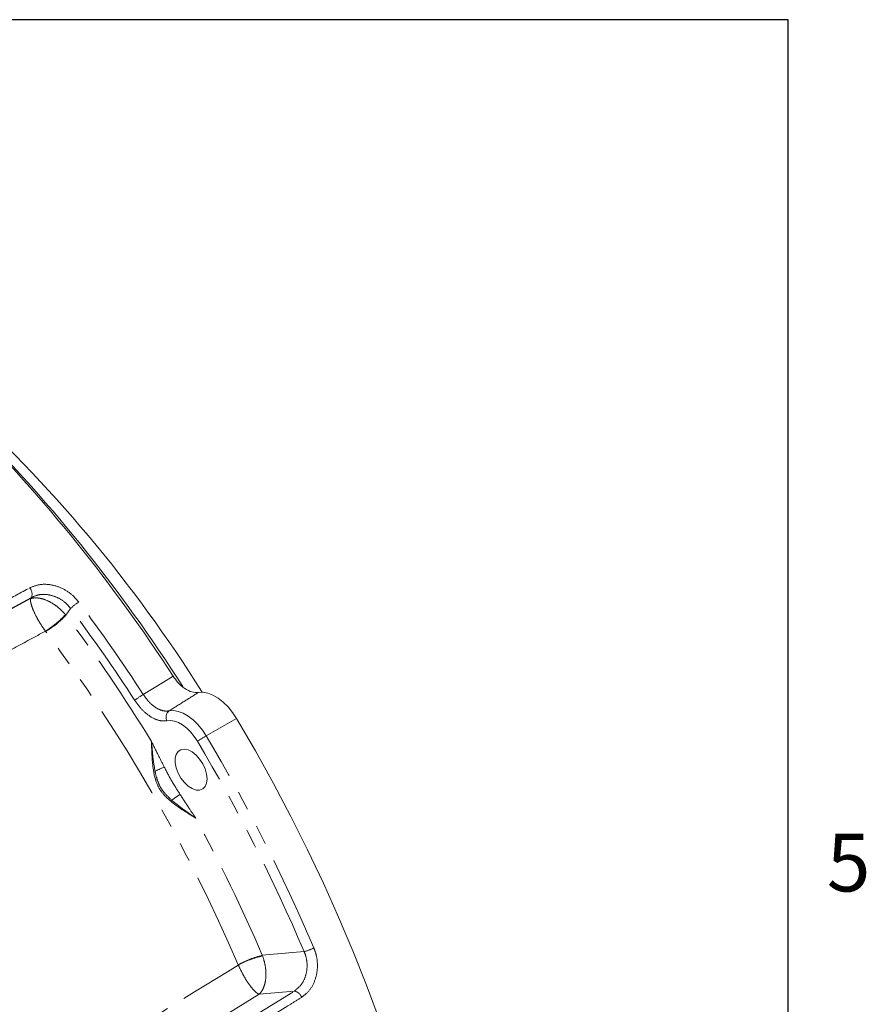
# Model space of a CAD drawing. Units: millimetres. Extents: x 7 to 835, y 9 to 581.
# Drawn here: x 778 to 834, y 516 to 581 of the extents above; entities that cross this region are included whole.
import ezdxf

# ---------------------------------------------------------------- set-up
doc = ezdxf.new("R2010")
doc.units = ezdxf.units.MM
doc.linetypes.add('PHANTOM', pattern=[12.7, 6.35, -1.27, 1.27, -1.27, 1.27, -1.27])
doc.layers.add('SLD-0', color=7, linetype='Continuous')
doc.styles.add('SLDTEXTSTYLE0', font='TXT', dxfattribs={"width": 0.605})

msp = doc.modelspace()

# ---------------------------------------------------------------- linework, layer by layer
at = {"color": 8, "linetype": 'PHANTOM', "lineweight": 0}
for p, q in [((778.985375, 542.911632), (762.107147, 533.820552)), ((764.557923, 535.095371), (778.924989, 542.825712)), ((778.924989, 542.825712), (778.985375, 542.911632)), ((781.228444, 541.762258), (781.257357, 541.726051)), ((781.570827, 542.17206), (781.257357, 541.726051)), ((779.919332, 540.661024), (779.908916, 540.674647)), ((792.540193, 534.906037), (790.536003, 533.746719)), ((794.238299, 519.2424), (797.004492, 519.48974)), ((794.238299, 519.2424), (794.2552, 519.199255)), ((792.653557, 518.600282), (792.646966, 518.616114)), ((780.035808, 506.810654), (796.349163, 516.880696)), ((794.024366, 516.672824), (780.145461, 508.096964)), ((796.349163, 516.880696), (794.024366, 516.672824))]:
    msp.add_line(p, q, dxfattribs=at)
at = {"color": 8, "linetype": 'PHANTOM', "lineweight": 0, "flags": 128}
for points in [[(786.373841, 536.481037), (787.708912, 537.313723), (788.336316, 537.704838)], [(788.075763, 535.403396), (788.36622, 535.424839), (788.680243, 535.373058), (789.008739, 535.249549), (789.342186, 535.057896), (789.670929, 534.803645), (789.985439, 534.494166), (790.276611, 534.138421), (790.536003, 533.746719)], [(789.950174, 533.396517), (789.737564, 533.717574), (789.498907, 534.009159), (789.241122, 534.262822), (788.971671, 534.471215), (788.698362, 534.628303), (788.429115, 534.729536), (788.171727, 534.771978), (787.933655, 534.754401)]]:
    msp.add_lwpolyline(points, dxfattribs=at)
at = {"color": 7, "linetype": 'Continuous', "lineweight": 0, "flags": 128}
for points in [[(792.540193, 534.906037), (792.274905, 535.307117), (791.977364, 535.671916), (791.655997, 535.990105), (791.319913, 536.252661), (790.978634, 536.45215), (790.641833, 536.582912), (790.319052, 536.641249), (790.019435, 536.625504)], [(792.540193, 534.906037), (793.779034, 532.768463), (794.973062, 530.606547), (796.120758, 528.423047), (797.220651, 526.22075), (798.271337, 524.002474), (799.271479, 521.771049), (800.219791, 519.529328), (801.11507, 517.280173), (801.956165, 515.026457)], [(790.585617, 530.907734), (790.552552, 531.229042), (790.455443, 531.568328), (790.30039, 531.904283), (790.097132, 532.215795), (789.858444, 532.483286), (789.59932, 532.689955), (789.336047, 532.822812), (789.085162, 532.873512), (788.862435, 532.838867), (788.681854, 532.721056), (788.554771, 532.527479), (788.489166, 532.270301), (788.489166, 531.96568), (788.554771, 531.632757), (788.681854, 531.292453), (788.862435, 530.966145), (789.085162, 530.674344), (789.336047, 530.435378), (789.59932, 530.264267), (789.858444, 530.171758), (790.097132, 530.163668), (790.30039, 530.240503), (790.455443, 530.397435), (790.552552, 530.624605), (790.585617, 530.907734)]]:
    msp.add_lwpolyline(points, dxfattribs=at)
at = {"color": 7, "linetype": 'Continuous', "lineweight": 0}
for centre, radius, start, end in [((712.569221, 488.055055), 91.630422, 32.02380387, 48.00103405), ((702.601124, 482.062745), 102.375499, 32.46731124, 45.40392803), ((699.968221, 480.621998), 105.201573, 32.86111052, 44.72635577)]:
    msp.add_arc(centre, radius, start, end, dxfattribs=at)
at = {"color": 8, "linetype": 'PHANTOM', "lineweight": 0}
for centre, radius, start, end in [((778.401678, 543.120817), 0.620049, 340.28334963, 42.1162639), ((783.321263, 540.524316), 2.403973, 120.37146799, 136.7309266), ((693.452183, 476.197668), 110.763348, 32.97368296, 36.83285887), ((776.441916, 546.225188), 6.544355, 301.98988674, 317.00371502), ((776.869847, 545.865197), 6.031813, 300.36898597, 316.66844026), ((693.956653, 476.421472), 109.023396, 31.50207865, 36.79802569), ((693.595211, 476.279167), 109.916252, 32.97365429, 36.8328589), ((693.594874, 476.124969), 107.781327, 23.21825676, 36.78174339), ((789.074483, 531.828636), 5.379433, 120.1344574, 127.41196201), ((788.400361, 534.992264), 0.523826, 128.29193582, 207.0062896), ((802.150319, 513.65279), 23.209014, 120.02796545, 121.7129616), ((689.047407, 473.470258), 117.356401, 23.08737303, 30.70612078), ((688.896969, 473.383244), 118.2127, 23.08738674, 30.70609837), ((680.11385, 468.342535), 106.503307, 22.86377644, 37.1362237), ((790.485981, 525.10098), 7.13234, 112.48166486, 117.87892351), ((784.461917, 535.536284), 7.119315, 302.11964861, 307.52681754), ((694.028549, 476.288093), 109.027825, 23.20210251, 28.49790605), ((796.469414, 521.800841), 2.372234, 283.03573598, 299.61665598), ((795.630994, 513.368832), 6.036423, 103.33918288, 119.62604904), ((795.729011, 512.817444), 6.549782, 103.00386732, 118.00512876), ((796.238392, 516.27048), 0.620189, 17.85265417, 79.71131077)]:
    msp.add_arc(centre, radius, start, end, dxfattribs=at)
for points, knots in [([(778.861621, 543.536645), (779.08588, 543.626747), (779.534794, 543.80711), (780.341097, 543.763359), (781.127123, 543.482549), (781.728561, 543.054491), (782.006093, 542.718938), (782.105804, 542.598381)], [0, 0, 0, 0, 0.218730147, 0.437846477, 0.657288052, 0.87687076, 1, 1, 1, 1]), ([(761.979687, 534.450244), (762.107184, 534.518877), (763.22138, 535.118663), (768.28225, 537.842927), (773.782049, 540.803048), (778.294861, 543.23164), (778.861621, 543.536645)], [0, 0, 0, 0, 0.022654516, 0.197978581, 0.899274822, 1, 1, 1, 1]), ([(781.570827, 542.17206), (781.492211, 542.268578), (781.273341, 542.537288), (780.795558, 542.878696), (780.168995, 543.100202), (779.524853, 543.13115), (779.165209, 542.984808), (778.985375, 542.911632)], [0, 0, 0, 0, 0.122737923, 0.341706667, 0.560964658, 0.78046789, 1, 1, 1, 1]), ([(779.908916, 540.674647), (779.803525, 540.824642), (779.599137, 541.11553), (779.309378, 541.612608), (779.101198, 542.045163), (778.97692, 542.391957), (778.917772, 542.643613), (778.915462, 542.771402), (778.924902, 542.825218), (778.924989, 542.825712)], [0, 0, 0, 0, 0.175922603, 0.341169257, 0.562322795, 0.701605501, 0.840938982, 0.998537702, 1, 1, 1, 1]), ([(778.924989, 542.825712), (778.925846, 542.825996), (779.019046, 542.856806), (779.214661, 542.888311), (779.542639, 542.858249), (779.949928, 542.744725), (780.402326, 542.513461), (780.869376, 542.162514), (781.106283, 541.898431), (781.228444, 541.762258)], [0, 0, 0, 0, 0.0014622471, 0.1590610526, 0.2983943845, 0.4376771684, 0.658831017, 0.8240777441, 1, 1, 1, 1]), ([(779.908916, 540.674647), (779.221394, 540.303719), (774.258235, 537.626021), (769.294595, 534.94742), (765.018543, 532.639872)], [0, 0, 0, 0, 0.1385251233, 1, 1, 1, 1]), ([(786.373841, 536.481037), (786.505058, 536.30031), (786.767481, 535.93887), (787.246474, 535.566648), (787.702855, 535.372791), (787.959029, 535.393815), (788.075763, 535.403396)], [0, 0, 0, 0, 0.260673139, 0.521324636, 0.781877291, 1, 1, 1, 1]), ([(790.019435, 536.625504), (789.704801, 536.427738), (789.05678, 536.02042), (788.409017, 535.613), (788.075763, 535.403396)], [0, 0, 0, 0, 0.48553058, 1, 1, 1, 1]), ([(787.933655, 534.754401), (787.788711, 534.743037), (787.47061, 534.718098), (786.901275, 534.961123), (786.301763, 535.425849), (785.971423, 535.876253), (785.806253, 536.101454)], [0, 0, 0, 0, 0.218109327, 0.478673282, 0.739338371, 1, 1, 1, 1]), ([(786.912313, 533.389412), (786.912838, 533.388294), (787.056123, 533.083095), (787.339311, 532.517053), (787.625353, 531.953785), (787.758661, 531.691276)], [0, 0, 0, 0, 0.001959925, 0.534866496, 1, 1, 1, 1]), ([(789.845968, 528.308173), (789.821173, 528.323729), (789.613584, 528.453968), (789.213319, 528.696659), (788.673759, 529.05493), (788.201088, 529.409331), (787.756929, 529.813069), (787.384952, 530.298596), (787.093071, 531.039154), (786.96686, 531.944923), (786.929353, 532.812771), (786.916556, 533.245824), (786.912313, 533.389412)], [0, 0, 0, 0, 0.016031208, 0.134215871, 0.22607175, 0.319571641, 0.407137093, 0.503269953, 0.599545265, 0.771735072, 0.924313598, 1, 1, 1, 1]), ([(787.150865, 531.405525), (787.099424, 531.71463), (787.017533, 532.20671), (786.966386, 532.782761), (786.939995, 533.088447), (786.92672, 533.23856), (786.918849, 533.32304), (786.914655, 533.366066), (786.912449, 533.388055), (786.912313, 533.389412)], [0, 0, 0, 0, 0.453580863, 0.722075904, 0.85921559, 0.928361082, 0.963025219, 0.99771666, 1, 1, 1, 1]), ([(788.247179, 529.506654), (788.090294, 529.651855), (787.815685, 529.906012), (787.497195, 530.34267), (787.301652, 530.790947), (787.203884, 531.152481), (787.160652, 531.358814), (787.150865, 531.405525)], [0, 0, 0, 0, 0.285625779, 0.499954989, 0.717637035, 0.936077534, 1, 1, 1, 1]), ([(787.758661, 531.691276), (787.917393, 531.382911), (788.143097, 530.944441), (788.502288, 530.349692), (788.689995, 530.058528), (788.798524, 529.890181)], [0, 0, 0, 0, 0.499937237, 0.710870338, 1, 1, 1, 1]), ([(789.845968, 528.308173), (789.844861, 528.30897), (789.828036, 528.321071), (789.795148, 528.3446), (789.730604, 528.390367), (789.615643, 528.471103), (789.412673, 528.612887), (788.93861, 528.944269), (788.541413, 529.267334), (788.247179, 529.506654)], [0, 0, 0, 0, 0.002284098, 0.034689727, 0.067073792, 0.131690584, 0.259958772, 0.451793495, 1, 1, 1, 1]), ([(788.798524, 529.890181), (788.992114, 529.592864), (789.336831, 529.063442), (789.686943, 528.536545), (789.845262, 528.309187), (789.845968, 528.308173)], [0, 0, 0, 0, 0.560488752, 0.998040095, 1, 1, 1, 1]), ([(797.641759, 519.738535), (797.695972, 519.59204), (797.846965, 519.184019), (797.915949, 518.449295), (797.76534, 517.628279), (797.399651, 516.908274), (797.018923, 516.609749), (796.828718, 516.460611)], [0, 0, 0, 0, 0.123003935, 0.342591656, 0.562053726, 0.781210005, 1, 1, 1, 1]), ([(794.2552, 519.199255), (794.31205, 519.025372), (794.422301, 518.688158), (794.492698, 518.10822), (794.466765, 517.600826), (794.361415, 517.191377), (794.223439, 516.892344), (794.098332, 516.738717), (794.02504, 516.673424), (794.024366, 516.672824)], [0, 0, 0, 0, 0.175922256, 0.341168983, 0.562322832, 0.701605616, 0.840938947, 0.998537753, 1, 1, 1, 1]), ([(796.349163, 516.880696), (796.502487, 516.999844), (796.809117, 517.238126), (797.104739, 517.811482), (797.226845, 518.464963), (797.170974, 519.049495), (797.048466, 519.373455), (797.004492, 519.48974)], [0, 0, 0, 0, 0.219554373, 0.439079929, 0.658368968, 0.877372505, 1, 1, 1, 1]), ([(778.249324, 509.723487), (779.202313, 510.3107), (784.004343, 513.269615), (788.805342, 516.228558), (792.653557, 518.600282)], [0, 0, 0, 0, 0.198455431, 1, 1, 1, 1]), ([(794.024366, 516.672824), (794.023895, 516.672996), (793.972579, 516.69171), (793.863084, 516.757573), (793.674743, 516.934581), (793.436574, 517.215564), (793.166079, 517.612098), (792.880486, 518.111559), (792.730762, 518.434011), (792.653557, 518.600282)], [0, 0, 0, 0, 0.001462298, 0.159061018, 0.298394499, 0.437677205, 0.658830743, 0.824077397, 1, 1, 1, 1]), ([(796.828718, 516.460611), (796.590443, 516.31341), (795.39907, 515.577407), (790.395075, 512.48619), (785.196219, 509.274946), (780.950029, 506.652474), (780.517446, 506.385309)], [0, 0, 0, 0, 0.043831, 0.219155031, 0.920451089, 1, 1, 1, 1])]:
    msp.add_open_spline(points, degree=3, knots=knots, dxfattribs=at)
at = {"color": 7, "linetype": 'Continuous', "lineweight": 0}
msp.add_open_spline([(790.019435, 536.625504), (789.878096, 536.620887), (789.595416, 536.611655), (789.109576, 536.859543), (788.671243, 537.237375), (788.438849, 537.561731), (788.336316, 537.704838)], degree=3, knots=[0, 0, 0, 0, 0.263925826, 0.5278577881, 0.7916894163, 1, 1, 1, 1], dxfattribs=at)
at = {"layer": 'SLD-0'}
msp.add_line((829, 581.103953), (7, 581.103953), dxfattribs=at)
at = {"layer": 'SLD-0', "color": 7}
msp.add_line((829, 15), (829, 581.103953), dxfattribs=at)

# ---------------------------------------------------------------- texts
at = {"layer": 'SLD-0', "color": 7, "insert": (831.543949, 527.275543), "char_height": 3.81, "attachment_point": 1, "style": 'SLDTEXTSTYLE0'}
msp.add_mtext('5', dxfattribs=at)

doc.saveas('drawing.dxf')
